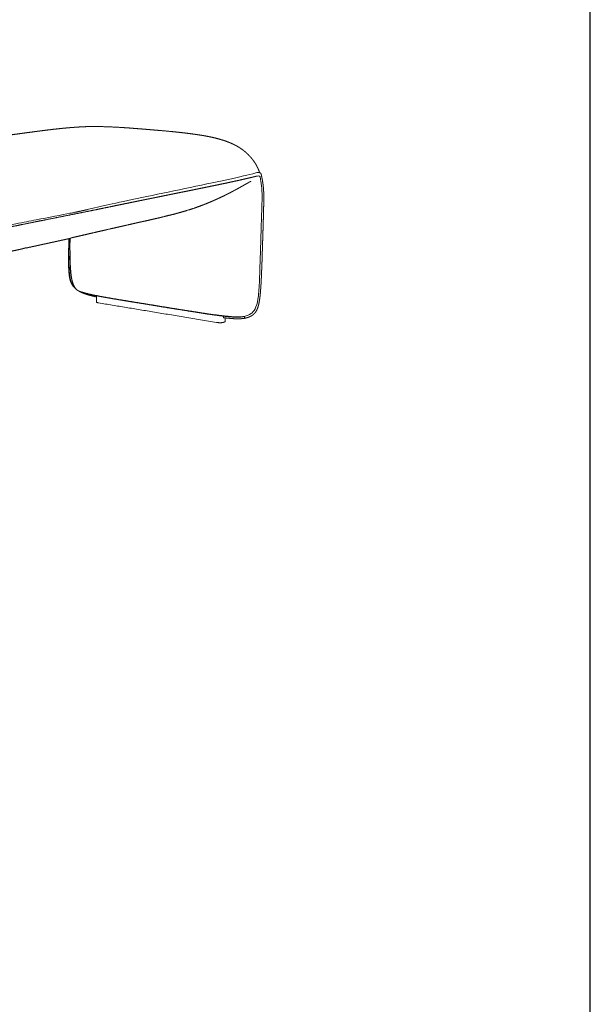
# Model space of a CAD drawing. Units: millimetres. Extents: x 5 to 4804, y -691 to 5254.
# Drawn here: x 3891 to 4804, y 2102 to 3678 of the extents above; entities that cross this region are included whole.
import ezdxf

# ---------------------------------------------------------------- set-up
doc = ezdxf.new("R2010")
doc.units = ezdxf.units.MM

# ---------------------------------------------------------------- blocks, each defined once
blk = doc.blocks.new('1111')
blk.add_line((8779.57, -5851.45), (8779.57, -3036.56))

msp = doc.modelspace()

# ---------------------------------------------------------------- linework, layer by layer
at = {"linetype": 'ByBlock'}
for p, q in [((3979, 3369.9), (3998.8, 3374.2)), ((3901, 3313.1), (3971.9, 3328.6))]:
    msp.add_line(p, q, dxfattribs=at)
at = {"lineweight": 0}
for points, weights, knots in [([(3871.2, 3493.1), (3874.6, 3493.6), (3879.5, 3494.2), (3884.4, 3494.9), (3894.5, 3496.3), (3905.2, 3497.7), (3915.5, 3499.1), (3924.2, 3500.2), (3933.5, 3501.4), (3942.7, 3502.5), (3945.1, 3502.8), (3947.6, 3503.1), (3950, 3503.3), (3955.7, 3504), (3961.8, 3504.6), (3968, 3505.1), (3972, 3505.5), (3976.3, 3505.8), (3985, 3506.4), (3989.5, 3506.7), (3994.3, 3506.9), (3996.7, 3507), (3999.2, 3507.1), (4001.9, 3507.1), (4005.8, 3507.2), (4009.8, 3507.2), (4013.9, 3507.2), (4017.2, 3507.2), (4020.5, 3507.1), (4023.7, 3507), (4030, 3506.9), (4036.3, 3506.6), (4048.5, 3506), (4054.7, 3505.6), (4060.7, 3505.2), (4072.7, 3504.4), (4085.2, 3503.3), (4096.7, 3502.4), (4104.1, 3501.8), (4111.5, 3501.1), (4119.1, 3500.5), (4123.8, 3500.1), (4128.6, 3499.6), (4133.4, 3499.2), (4139.6, 3498.6), (4145.8, 3497.9), (4158.3, 3496.5), (4164.5, 3495.7), (4170.8, 3494.8), (4176.9, 3494), (4183.2, 3493), (4189.5, 3491.8), (4192.1, 3491.3), (4194.8, 3490.8), (4197.4, 3490.2), (4201, 3489.5), (4204.6, 3488.6), (4208.2, 3487.6), (4213.9, 3486.1), (4219.6, 3484.3), (4225.1, 3482.1), (4225.4, 3482), (4225.7, 3481.8), (4226.1, 3481.7), (4228.9, 3480.6), (4231.7, 3479.3), (4234.4, 3478), (4237.1, 3476.6), (4239.7, 3475.2), (4242.2, 3473.6), (4242.7, 3473.3), (4243.2, 3473), (4243.7, 3472.6), (4245.5, 3471.4), (4247.3, 3470.2), (4249, 3468.9), (4251, 3467.3), (4252.9, 3465.7), (4254.7, 3464), (4255.6, 3463.2), (4256.4, 3462.4), (4257.2, 3461.6), (4258, 3460.8), (4258.7, 3460), (4259.5, 3459.2), (4260, 3458.6), (4260.5, 3458.1), (4261, 3457.5), (4261.8, 3456.5), (4262.6, 3455.5), (4263.4, 3454.5)], [3513.93231394, 3521.66310491, 3529.41528092, 3537.18823605, 3553.39945298, 3570.34554661, 3586.21975794, 3599.87097121, 3614.00438445, 3627.05124189, 3630.47972457, 3633.90453095, 3637.26480017, 3645.07755212, 3653.0606502, 3660.14167567, 3664.72954617, 3669.20968697, 3676.8838437, 3680.3059469, 3682.86197623, 3684.11371851, 3684.93846019, 3685.29615999, 3685.8137333, 3685.3254794, 3684.0062994, 3682.96195039, 3681.41602973, 3679.51779973, 3675.78806058, 3671.26402709, 3661.78632084, 3656.5700294, 3651.26393323, 3640.59652023, 3628.51126867, 3616.55259046, 3609.02743036, 3601.70388789, 3594.60450862, 3590.22422349, 3585.92261131, 3581.7105628, 3576.30571276, 3571.02626312, 3560.93328707, 3556.07464334, 3551.39990257, 3546.82804522, 3542.77311509, 3539.23269752, 3537.75192182, 3536.36307168, 3535.06875615, 3533.3266343, 3531.75298418, 3530.35961986, 3528.10568272, 3526.30033993, 3525.04030918, 3524.96753723, 3524.89616549, 3524.82617979, 3524.19518531, 3523.67449891, 3523.25100962, 3522.83668949, 3522.51334131, 3522.2717912, 3522.22125388, 3522.16240499, 3522.09505621, 3521.86249259, 3521.52970844, 3521.09112404, 3520.58346629, 3519.93889537, 3519.15662974, 3518.79343946, 3518.40189352, 3517.98261001, 3517.58201454, 3517.15688073, 3516.70813358, 3516.40370257, 3516.08879741, 3515.76380834, 3515.19271178, 3514.59179526, 3513.96372505], [1827.129756, 1827.129756, 1827.129756, 1827.129756, 1860.350294, 1860.350294, 1860.350294, 1931.366484, 1931.366484, 1931.366484, 1992.465391, 1992.465391, 1992.465391, 2008.318401, 2008.318401, 2008.318401, 2045.735821, 2045.735821, 2045.735821, 2069.811397, 2069.811397, 2092.76144, 2092.76144, 2092.76144, 2103.890899, 2103.890899, 2103.890899, 2119.974125, 2119.974125, 2119.974125, 2132.759239, 2132.759239, 2132.759239, 2158.029097, 2158.029097, 2183.548426, 2183.548426, 2183.548426, 2235.279687, 2235.279687, 2235.279687, 2267.24834, 2267.24834, 2267.24834, 2286.972095, 2286.972095, 2286.972095, 2312.307847, 2312.307847, 2336.984929, 2336.984929, 2336.984929, 2361.076099, 2361.076099, 2361.076099, 2371.160397, 2371.160397, 2371.160397, 2384.741279, 2384.741279, 2384.741279, 2406.76353, 2406.76353, 2406.76353, 2408.032058, 2408.032058, 2408.032058, 2419.478903, 2419.478903, 2419.478903, 2430.680137, 2430.680137, 2430.680137, 2433.021574, 2433.021574, 2433.021574, 2441.105259, 2441.105259, 2441.105259, 2450.459718, 2450.459718, 2450.459718, 2454.804631, 2454.804631, 2454.804631, 2458.95585, 2458.95585, 2458.95585, 2461.772219, 2461.772219, 2461.772219, 2466.720249, 2466.720249, 2466.720249, 2466.720249]), ([(4263.4, 3454.5), (4264.6, 3453), (4265.6, 3451.6), (4266.6, 3450), (4267.1, 3449.4), (4267.6, 3448.6), (4268, 3447.9), (4268.4, 3447.3), (4268.8, 3446.6), (4269.2, 3445.9), (4269.6, 3445.3), (4269.9, 3444.6), (4270.6, 3443.4), (4270.9, 3442.8), (4271.2, 3442.2), (4271.5, 3441.6), (4271.8, 3441), (4272.3, 3439.9), (4272.6, 3439.3), (4272.8, 3438.8), (4273.1, 3438.1), (4273.3, 3437.4), (4273.5, 3436.8), (4273.7, 3436.5), (4273.8, 3436.1), (4273.9, 3435.6), (4274, 3435.4), (4274.2, 3434.8), (4274.3, 3434.4), (4274.5, 3433.9), (4274.5, 3433.6), (4274.6, 3433.4)], [3513.96383596, 3513.06474426, 3512.11777966, 3511.13314402, 3510.67819292, 3510.21801676, 3509.75396126, 3509.31635843, 3508.87745566, 3508.44112096, 3508.03434563, 3507.62580984, 3506.87371249, 3506.51075548, 3506.18696766, 3505.88874719, 3505.60088847, 3505.1697259, 3505.00336837, 3504.9472767, 3504.87944374, 3504.98665054, 3505.29011005, 3505.48114333, 3505.73982742, 3506.21089417, 3506.39007688, 3507.07073513, 3507.64030476, 3508.54369359, 3508.90636069, 3509.2822964], [0, 0, 0, 0, 7.072822, 7.072822, 7.072822, 10.34294, 10.34294, 10.34294, 13.427078, 13.427078, 13.427078, 16.327587, 16.327587, 19.000913, 19.000913, 19.000913, 21.480633, 21.480633, 23.807148, 23.807148, 23.807148, 26.544709, 26.544709, 26.544709, 28.335829, 28.335829, 29.309938, 29.309938, 31.859936, 31.859936, 33.341603, 33.341603, 33.341603, 33.341603]), ([(4271.5, 3427.9), (4271.5, 3427.9), (4271.5, 3427.9), (4271.5, 3427.9), (4271.4, 3427.9), (4271.3, 3427.9), (4271.2, 3427.9), (4271, 3427.9), (4270.7, 3427.8), (4270.3, 3427.8), (4269.5, 3427.6), (4269.1, 3427.5), (4268.6, 3427.4), (4267.4, 3427.2), (4266.1, 3426.8), (4264.7, 3426.5), (4263.1, 3426.1), (4261.3, 3425.7), (4259.4, 3425.2), (4254.9, 3424.1), (4249.3, 3422.9), (4244.3, 3421.7), (4237.9, 3420.3), (4230.8, 3418.8), (4224.1, 3417.3), (4216.2, 3415.6), (4208.1, 3413.9), (4200.1, 3412.3), (4190.5, 3410.3), (4181, 3408.4), (4171.4, 3406.4), (4160.3, 3404.2), (4149, 3401.9), (4137.7, 3399.6), (4126.4, 3397.3), (4114.8, 3394.9), (4103, 3392.5), (4092.9, 3390.5), (4082.5, 3388.4), (4071.9, 3386.2), (4063.5, 3384.5), (4054.8, 3382.7), (4045.9, 3380.9), (4039.4, 3379.5), (4032.6, 3378.1), (4025.6, 3376.7), (4020.8, 3375.7), (4016.1, 3374.8), (4011.5, 3373.8), (4010, 3373.5), (4008.4, 3373.2), (4006.8, 3372.9), (4005.7, 3372.6), (4004.6, 3372.4), (4003.4, 3372.2), (4001.8, 3371.8), (4000.3, 3371.5), (3998.7, 3371.2), (3997.2, 3370.9), (3995.6, 3370.6), (3993.9, 3370.2), (3992.7, 3370), (3991.6, 3369.8), (3990.4, 3369.5), (3988.7, 3369.2), (3987.1, 3368.9), (3985.5, 3368.6), (3980.6, 3367.6), (3975.6, 3366.6), (3970.5, 3365.6), (3962.9, 3364), (3955.5, 3362.6), (3948.3, 3361.1), (3938.3, 3359.1), (3928.4, 3357.1), (3918.6, 3355.2), (3906, 3352.6), (3893.5, 3350.1), (3881.1, 3347.6), (3866.2, 3344.6), (3851.2, 3341.6), (3836.1, 3338.6), (3820.8, 3335.5), (3805.1, 3332.3), (3789.2, 3329.1), (3775.2, 3326.3), (3760.9, 3323.4), (3746.1, 3320.5), (3733.5, 3317.9), (3720.5, 3315.4), (3707.1, 3312.8), (3695.6, 3310.5), (3683.1, 3308.2), (3671, 3305.9), (3661.4, 3304.1), (3650.2, 3302.1), (3639.9, 3300.2), (3635.6, 3299.5), (3631.2, 3298.7), (3626.8, 3297.9), (3623.1, 3297.2), (3619.3, 3296.5), (3615.4, 3295.7), (3612, 3295.1), (3608.6, 3294.4), (3605.1, 3293.6), (3603.9, 3293.4), (3602.8, 3293.1), (3601.6, 3292.8), (3599.6, 3292.4), (3597.7, 3291.9), (3595.7, 3291.4), (3592.7, 3290.6), (3589.8, 3289.8), (3586.8, 3288.8), (3584, 3288), (3581.3, 3287), (3578.6, 3285.8), (3576.1, 3284.8), (3573.7, 3283.6), (3571.4, 3282.2), (3569.2, 3280.9), (3567.2, 3279.4), (3565.4, 3277.7), (3563.6, 3276), (3562.1, 3274.2), (3560.7, 3272.1), (3560.7, 3272.1), (3560.7, 3272.1), (3560.7, 3272.1), (3559.3, 3270.1), (3558.2, 3267.8), (3557.2, 3265.5), (3556.2, 3263), (3555.3, 3260.4), (3554.7, 3257.8), (3553.9, 3255), (3553.3, 3252), (3552.9, 3249.1), (3552.3, 3245.8), (3551.9, 3242.6), (3551.5, 3239.3), (3551.1, 3235.5), (3550.9, 3231.5), (3550.6, 3227.7), (3550.3, 3223.1), (3550.2, 3218.2), (3550, 3213.6), (3549.8, 3207.8), (3549.7, 3201.7), (3549.6, 3196), (3549.5, 3192.6), (3549.5, 3189.2), (3549.5, 3185.8), (3549.4, 3182), (3549.4, 3178.3), (3549.3, 3174.7), (3549.3, 3166.5), (3549.2, 3158.4), (3549.2, 3150.3), (3549.1, 3141.6), (3549.1, 3132.9), (3549, 3124.2), (3549, 3115.3), (3549, 3106.4), (3548.9, 3097.5), (3548.9, 3093.1), (3548.9, 3088.7), (3548.9, 3084.3), (3548.9, 3080), (3548.8, 3075.7), (3548.8, 3071.4), (3548.8, 3067.2), (3548.7, 3063), (3548.7, 3058.8), (3548.6, 3054.8), (3548.6, 3050.8), (3548.5, 3046.8), (3548.4, 3043), (3548.4, 3039.2), (3548.3, 3035.4), (3548.2, 3031.9), (3548.1, 3028.4), (3547.9, 3024.8), (3547.8, 3021.6), (3547.6, 3018.4), (3547.5, 3015.2), (3547.3, 3012.3), (3547.1, 3009.4), (3546.9, 3006.5), (3546.7, 3004), (3546.5, 3001.5), (3546.2, 2999), (3546, 2996.9), (3545.7, 2994.7), (3545.3, 2992.6), (3544.8, 2989.2), (3544.1, 2985.8), (3543, 2982.6), (3542.2, 2980), (3541.2, 2977.6), (3539.8, 2975.5), (3539.2, 2974.5), (3538.5, 2973.6), (3537, 2971.9), (3536.2, 2971.1), (3535.4, 2970.4), (3534.8, 2969.9), (3534.2, 2969.4), (3533.6, 2969), (3533.3, 2968.8), (3532.9, 2968.6), (3532.6, 2968.4), (3531.5, 2967.7), (3530.5, 2967.1), (3529.3, 2966.6), (3528.1, 2966.1), (3526.9, 2965.7), (3525.6, 2965.3), (3525, 2965.1), (3524.4, 2965), (3523.9, 2964.8), (3523.1, 2964.6), (3522.3, 2964.5), (3521.5, 2964.4)], [3466.36130706, 3466.29135301, 3466.22302038, 3465.53347382, 3464.89758057, 3463.14918395, 3461.98431771, 3460.88569109, 3459.14972855, 3457.39789986, 3453.92986436, 3452.13083382, 3450.38463466, 3446.45192312, 3442.49410093, 3438.75431173, 3434.27489422, 3429.76599784, 3425.4484293, 3414.76598886, 3403.12372179, 3392.90083882, 3380.09430223, 3366.60958452, 3354.04642898, 3339.28622626, 3324.7762175, 3310.46372522, 3293.58050867, 3276.97156707, 3260.59578916, 3241.59017107, 3222.71878487, 3203.97673107, 3185.31158286, 3166.50134571, 3147.53929665, 3131.52284426, 3115.21774755, 3098.61935025, 3085.6385938, 3072.36511058, 3058.79184722, 3048.90711532, 3038.7219331, 3028.2324299, 3021.11547369, 3014.13117262, 3007.28005055, 3005.06013841, 3002.77148545, 3000.41490639, 2998.80061104, 2997.13767116, 2995.42783493, 2993.08507223, 2990.80805318, 2988.60522332, 2986.40231867, 2984.15562044, 2981.85009631, 2980.16738397, 2978.53359532, 2976.94715301, 2974.63127401, 2972.38165227, 2970.19787956, 2963.45842538, 2956.57364567, 2949.54820888, 2939.19363046, 2929.11855155, 2919.32797192, 2905.88393665, 2892.71249492, 2879.82017106, 2863.33480574, 2847.12070104, 2831.18230453, 2812.3126512, 2793.57836214, 2774.98580978, 2756.31666497, 2737.51465711, 2718.58486289, 2702.27444917, 2685.7300526, 2668.99780961, 2654.81323902, 2640.49336886, 2626.09823715, 2613.85244006, 2600.81459356, 2588.77798778, 2579.18332462, 2568.420671, 2559.21710451, 2555.48127601, 2551.72542429, 2548.15148844, 2545.15454727, 2542.18105587, 2539.37806107, 2536.99385667, 2534.67994697, 2532.52017359, 2531.80024191, 2531.09564351, 2530.40837236, 2529.29185259, 2528.22409998, 2527.20748386, 2525.72512531, 2524.34916815, 2523.06863684, 2521.9090066, 2520.81517508, 2519.78396007, 2518.85010314, 2517.94920617, 2517.07442215, 2516.2712053, 2515.47948697, 2514.67977588, 2513.91876377, 2513.17520375, 2512.47772438, 2512.47407501, 2512.47042707, 2512.4667806, 2511.76116994, 2511.12087478, 2510.56390221, 2509.97689742, 2509.49105167, 2509.10901452, 2508.69506742, 2508.40090917, 2508.21944776, 2508.01662594, 2507.95209308, 2507.97469919, 2508.0011431, 2508.14809637, 2508.34784161, 2508.59141413, 2508.93258206, 2509.29028883, 2509.73294227, 2510.25614133, 2510.75958323, 2511.06368864, 2511.37042502, 2511.67780312, 2512.01770244, 2512.35949283, 2512.70178977, 2513.46366956, 2514.2326691, 2515.00195953, 2515.84070199, 2516.68498497, 2517.53100372, 2518.40260825, 2519.27996895, 2520.16073586, 2520.59695201, 2521.03456337, 2521.47650113, 2521.90863232, 2522.34528398, 2522.78972696, 2523.2191711, 2523.65632262, 2524.1050492, 2524.53299244, 2524.97197451, 2525.42679133, 2525.85415283, 2526.29612069, 2526.75887158, 2527.18621776, 2527.63207924, 2528.10466063, 2528.5335139, 2528.98909899, 2529.4667281, 2529.89519223, 2530.35702915, 2530.84630998, 2531.27698848, 2531.74337333, 2532.24646796, 2532.68536544, 2533.16303056, 2533.68203657, 2534.52770906, 2535.528913, 2536.7198023, 2537.68647816, 2538.78775364, 2540.05694502, 2540.63493116, 2541.23687307, 2542.49791573, 2543.14371446, 2543.81761221, 2544.27571777, 2544.73732919, 2545.20370207, 2545.44480697, 2545.68666279, 2545.92959594, 2546.6869961, 2547.44717068, 2548.22474975, 2549.0603986, 2549.90770769, 2550.78316565, 2551.17996957, 2551.58152983, 2551.98884723, 2552.55017475, 2553.12125192, 2553.70312639], [1693.877281, 1693.877281, 1693.877281, 1693.877281, 1694.096436, 1694.096436, 1696.15578, 1696.15578, 1700.046159, 1700.046159, 1700.046159, 1706.042827, 1706.042827, 1712.535791, 1712.535791, 1712.535791, 1727.208562, 1727.208562, 1727.208562, 1744.712142, 1744.712142, 1744.712142, 1789.226225, 1789.226225, 1789.226225, 1843.758816, 1843.758816, 1843.758816, 1905.643315, 1905.643315, 1905.643315, 1976.779134, 1976.779134, 1976.779134, 2057.605312, 2057.605312, 2057.605312, 2138.154093, 2138.154093, 2138.154093, 2207.920175, 2207.920175, 2207.920175, 2264.653706, 2264.653706, 2264.653706, 2308.117746, 2308.117746, 2308.117746, 2337.871506, 2337.871506, 2337.871506, 2347.611513, 2347.611513, 2347.611513, 2354.688589, 2354.688589, 2354.688589, 2364.404493, 2364.404493, 2364.404493, 2374.120703, 2374.120703, 2374.120703, 2381.198026, 2381.198026, 2381.198026, 2390.93823, 2390.93823, 2390.93823, 2420.692074, 2420.692074, 2420.692074, 2464.156054, 2464.156054, 2464.156054, 2520.889673, 2520.889673, 2520.889673, 2590.655996, 2590.655996, 2590.655996, 2671.205095, 2671.205095, 2671.205095, 2752.031538, 2752.031538, 2752.031538, 2823.167379, 2823.167379, 2823.167379, 2885.051331, 2885.051331, 2885.051331, 2939.581816, 2939.581816, 2939.581816, 2984.090607, 2984.090607, 2984.090607, 3001.588143, 3001.588143, 3001.588143, 3016.246753, 3016.246753, 3016.246753, 3028.683613, 3028.683613, 3028.683613, 3032.818556, 3032.818556, 3032.818556, 3039.531252, 3039.531252, 3039.531252, 3049.337954, 3049.337954, 3049.337954, 3058.243311, 3058.243311, 3058.243311, 3066.319712, 3066.319712, 3066.319712, 3073.726337, 3073.726337, 3073.726337, 3080.738288, 3080.738288, 3080.738288, 3080.775103, 3080.775103, 3080.775103, 3087.880819, 3087.880819, 3087.880819, 3095.387399, 3095.387399, 3095.387399, 3103.532819, 3103.532819, 3103.532819, 3112.595072, 3112.595072, 3112.595072, 3123.287916, 3123.287916, 3123.287916, 3136.405941, 3136.405941, 3136.405941, 3152.71012, 3152.71012, 3152.71012, 3162.25086, 3162.25086, 3162.25086, 3172.634019, 3172.634019, 3172.634019, 3195.371708, 3195.371708, 3195.371708, 3219.821768, 3219.821768, 3219.821768, 3244.891762, 3244.891762, 3244.891762, 3257.321189, 3257.321189, 3257.321189, 3269.518067, 3269.518067, 3269.518067, 3281.367573, 3281.367573, 3281.367573, 3292.753428, 3292.753428, 3292.753428, 3303.557966, 3303.557966, 3303.557966, 3313.662411, 3313.662411, 3313.662411, 3322.947543, 3322.947543, 3322.947543, 3331.295028, 3331.295028, 3331.295028, 3338.627305, 3338.627305, 3338.627305, 3345.023327, 3345.023327, 3345.023327, 3355.530329, 3355.530329, 3355.530329, 3363.964511, 3363.964511, 3363.964511, 3367.805915, 3367.805915, 3371.629377, 3371.629377, 3371.629377, 3374.233511, 3374.233511, 3374.233511, 3375.580445, 3375.580445, 3375.580445, 3379.773533, 3379.773533, 3379.773533, 3384.283113, 3384.283113, 3384.283113, 3386.328452, 3386.328452, 3386.328452, 3389.146772, 3389.146772, 3389.146772, 3389.146772]), ([(4270.4, 3433.4), (4270.4, 3433.4), (4270.4, 3433.4), (4270.4, 3433.4), (4270.4, 3433.4), (4270.5, 3433.4), (4270.5, 3433.4), (4270.6, 3433.4), (4270.6, 3433.4), (4270.7, 3433.4), (4270.8, 3433.4), (4271, 3433.4), (4271.1, 3433.5), (4271.3, 3433.5), (4271.5, 3433.5), (4271.6, 3433.5), (4272, 3433.5), (4272.5, 3433.6), (4273.2, 3433.6), (4273.6, 3433.6), (4274, 3433.5), (4274.1, 3433.5), (4274.2, 3433.5), (4274.3, 3433.5), (4275, 3433.3), (4275.6, 3433.1), (4276, 3432.8), (4276.2, 3432.7), (4276.4, 3432.5), (4276.5, 3432.4), (4276.7, 3432.1), (4276.9, 3431.7), (4277.1, 3431.4), (4277.3, 3430.9), (4277.5, 3430.2), (4277.6, 3429.4), (4277.8, 3428.7), (4277.9, 3427.9), (4278.1, 3426.8), (4278.3, 3425.8), (4278.5, 3424.6), (4278.8, 3423.2), (4279.1, 3421.8), (4279.4, 3420.2), (4279.6, 3418.6), (4279.9, 3416.8), (4280.2, 3415), (4280.4, 3413.1), (4280.7, 3411), (4280.9, 3408.9), (4281, 3406.8), (4281.2, 3404.4), (4281.3, 3402.1), (4281.4, 3399.7), (4281.4, 3396.9), (4281.5, 3394.1), (4281.4, 3391.3), (4281.4, 3388), (4281.4, 3384.5), (4281.3, 3381.1), (4281.2, 3377), (4281.1, 3372.6), (4281, 3368.5), (4280.9, 3366), (4280.9, 3363.6), (4280.8, 3361.1), (4280.7, 3358.5), (4280.6, 3355.8), (4280.6, 3353.1), (4280.4, 3347.3), (4280.2, 3341.5), (4280, 3335.7), (4279.8, 3329.4), (4279.6, 3323.2), (4279.4, 3317), (4279.2, 3310.6), (4279, 3304.2), (4278.8, 3297.8), (4278.7, 3294.6), (4278.6, 3291.5), (4278.5, 3288.3), (4278.4, 3285.2), (4278.3, 3282.1), (4278.1, 3279), (4278, 3276), (4277.9, 3273), (4277.8, 3270), (4277.6, 3267.1), (4277.5, 3264.2), (4277.4, 3261.3), (4277.2, 3258.6), (4277.1, 3255.9), (4276.9, 3253.1), (4276.7, 3250.6), (4276.6, 3248), (4276.3, 3245.5), (4276.2, 3243.1), (4276, 3240.8), (4275.7, 3238.4), (4275.5, 3236.4), (4275.3, 3234.2), (4275, 3232.2), (4274.7, 3230.3), (4274.5, 3228.5), (4274.1, 3226.7), (4273.9, 3225.1), (4273.5, 3223.5), (4273.2, 3222), (4272.6, 3219.5), (4271.8, 3216.9), (4270.7, 3214.5), (4270.3, 3213.5), (4269.8, 3212.5), (4268.7, 3210.7), (4268.2, 3209.9), (4267.5, 3209.1), (4266.3, 3207.6), (4265, 3206.3), (4263.4, 3205.2), (4262.6, 3204.6), (4261.8, 3204.1), (4261, 3203.7), (4260.6, 3203.5), (4260.2, 3203.3), (4259.8, 3203.1), (4259.3, 3202.8), (4258.8, 3202.6), (4258.2, 3202.4), (4257.3, 3202), (4256.2, 3201.6), (4255.2, 3201.3), (4254.1, 3201), (4253, 3200.7), (4251.9, 3200.5)], [3461.31454192, 3461.18395705, 3461.05004245, 3460.92554316, 3460.90086769, 3460.8774482, 3460.7502758, 3460.75394793, 3460.77144112, 3460.80943368, 3460.96290778, 3461.23404934, 3461.48718661, 3461.99982934, 3462.33128037, 3462.64083705, 3463.65483678, 3464.83101081, 3467.12438318, 3468.38526487, 3469.64847285, 3470.06480042, 3470.48267734, 3470.9022349, 3473.42473006, 3475.90414788, 3478.54782088, 3479.60262379, 3480.66097504, 3481.73237458, 3483.52310046, 3485.31717195, 3487.12326936, 3489.72085921, 3492.50725908, 3495.05606999, 3497.46635955, 3499.82783588, 3502.01091666, 3504.07726821, 3505.93229956, 3507.59543184, 3509.24683214, 3510.66834316, 3511.91443013, 3513.20960216, 3514.30348785, 3515.25760786, 3516.27434926, 3517.14104598, 3517.91407453, 3518.7620552, 3519.49998617, 3520.16580428, 3520.93137014, 3521.60384428, 3522.20642691, 3522.93096748, 3523.59215126, 3524.18803903, 3524.91836436, 3525.62259878, 3526.2632993, 3526.64715389, 3527.01805431, 3527.37974481, 3527.77872644, 3528.16759999, 3528.54902283, 3529.39590871, 3530.21188794, 3531.01069294, 3531.87990673, 3532.7331197, 3533.57915903, 3534.45002034, 3535.31672237, 3536.18664133, 3536.61742593, 3537.04938059, 3537.48511372, 3537.9112129, 3538.34130413, 3538.77827634, 3539.20057352, 3539.62972426, 3540.06911331, 3540.48826632, 3540.91723987, 3541.36018495, 3541.77655986, 3542.2058965, 3542.65346744, 3543.0670342, 3543.49694949, 3543.9500882, 3544.3616261, 3544.79678984, 3545.24983694, 3545.65665381, 3546.09267141, 3546.55014975, 3546.95336311, 3547.38701816, 3547.85094359, 3548.25633381, 3548.69499857, 3549.1681161, 3549.940699, 3550.8485978, 3551.91620121, 3552.36798876, 3552.85306619, 3553.86120098, 3554.37431604, 3554.92838705, 3555.99122961, 3557.14080089, 3558.49638696, 3559.17817152, 3559.88492549, 3560.62382924, 3560.95035543, 3561.28211757, 3561.61952109, 3562.07879864, 3562.54742008, 3563.02583732, 3563.90719089, 3564.81813067, 3565.75534989, 3566.76259173, 3567.79909706, 3568.85328194], [694.519344, 694.519344, 694.519344, 694.519344, 694.81891, 694.81891, 694.887743, 694.887743, 694.887743, 695.154812, 695.154812, 695.154812, 695.574985, 695.574985, 696.533961, 696.533961, 697.867698, 697.867698, 697.867698, 702.019342, 702.019342, 706.77607, 706.77607, 706.77607, 708.314791, 708.314791, 708.314791, 717.443154, 717.443154, 717.443154, 721.124243, 721.124243, 721.124243, 727.280683, 727.280683, 727.280683, 736.356463, 736.356463, 736.356463, 744.774224, 744.774224, 744.774224, 752.711695, 752.711695, 752.711695, 760.596551, 760.596551, 760.596551, 768.807344, 768.807344, 768.807344, 777.566384, 777.566384, 777.566384, 787.11822, 787.11822, 787.11822, 798.180696, 798.180696, 798.180696, 811.563932, 811.563932, 811.563932, 828.044325, 828.044325, 828.044325, 837.644506, 837.644506, 837.644506, 848.07089, 848.07089, 848.07089, 870.855767, 870.855767, 870.855767, 895.316236, 895.316236, 895.316236, 920.37843, 920.37843, 920.37843, 932.802666, 932.802666, 932.802666, 944.995292, 944.995292, 944.995292, 956.842358, 956.842358, 956.842358, 968.228494, 968.228494, 968.228494, 979.036975, 979.036975, 979.036975, 989.150024, 989.150024, 989.150024, 998.449482, 998.449482, 998.449482, 1006.818146, 1006.818146, 1006.818146, 1014.179275, 1014.179275, 1014.179275, 1020.611273, 1020.611273, 1020.611273, 1031.20849, 1031.20849, 1031.20849, 1035.645607, 1035.645607, 1039.731511, 1039.731511, 1039.731511, 1047.480468, 1047.480468, 1047.480468, 1051.417433, 1051.417433, 1051.417433, 1053.15886, 1053.15886, 1053.15886, 1055.528799, 1055.528799, 1055.528799, 1059.894254, 1059.894254, 1059.894254, 1064.589819, 1064.589819, 1064.589819, 1064.589819]), ([(4243.6, 3409.9), (4241.8, 3408.9), (4239.9, 3407.9), (4238.1, 3406.8), (4237.1, 3406.3), (4236.2, 3405.9), (4235.4, 3405.4), (4232.2, 3403.7), (4229.1, 3402.1), (4225.9, 3400.4), (4225.9, 3400.4), (4225.9, 3400.4), (4225.8, 3400.4), (4221.9, 3398.4), (4218.1, 3396.5), (4214.4, 3394.7), (4214.1, 3394.6), (4213.7, 3394.4), (4213.3, 3394.2), (4213.2, 3394.2), (4212.8, 3394), (4212.4, 3393.8), (4212, 3393.6), (4208, 3391.7), (4204.1, 3389.9), (4200.3, 3388.3), (4199.3, 3387.8), (4198.2, 3387.4), (4197, 3386.9), (4191.6, 3384.6), (4186.2, 3382.4), (4175.1, 3378.3), (4169.4, 3376.3), (4163.5, 3374.4), (4163.2, 3374.3), (4162.8, 3374.2), (4162.5, 3374.1), (4156.8, 3372.3), (4151.2, 3370.6), (4139.9, 3367.5), (4134.2, 3366), (4128.7, 3364.7), (4122.9, 3363.2), (4117.5, 3361.9), (4106.6, 3359.4), (4101.2, 3358.2), (4096, 3357), (4090.3, 3355.7), (4084.7, 3354.5), (4073.2, 3351.9), (4067.3, 3350.5), (4061.4, 3349.2), (4055.4, 3347.8), (4049.5, 3346.5), (4037.7, 3343.8), (4031.9, 3342.5), (4026, 3341.1), (4015.8, 3338.8), (4005.4, 3336.4), (3994.7, 3333.9), (3990.1, 3332.9), (3985.6, 3331.8), (3978, 3330.1), (3974.9, 3329.3), (3971.9, 3328.6)], [3472.76073963, 3472.21441151, 3471.68009021, 3471.12135147, 3470.84543995, 3470.57387967, 3470.30496958, 3469.31530186, 3468.2682375, 3467.04334112, 3467.02951449, 3467.01565815, 3467.00177223, 3465.47949152, 3463.58266713, 3461.45974079, 3461.2433611, 3461.03654661, 3460.80211338, 3460.76393205, 3460.5174787, 3460.27416668, 3459.99337959, 3457.53324913, 3454.77942852, 3451.80473549, 3451.00994883, 3450.13936621, 3449.19013052, 3444.84945624, 3440.27767561, 3430.70546181, 3425.6351501, 3420.65620332, 3420.35170328, 3420.04627394, 3419.73990346, 3414.84421941, 3409.74763547, 3398.35576573, 3392.12518263, 3385.47903756, 3378.51761791, 3371.25074015, 3355.53566205, 3347.11076618, 3338.48553423, 3329.1844926, 3319.91612757, 3301.04706433, 3291.41057345, 3281.77953228, 3272.17370491, 3262.53880467, 3243.66923103, 3234.40148717, 3225.05899053, 3208.93699982, 3192.51614959, 3175.76743555, 3168.7620115, 3161.67696542, 3149.89126764, 3145.23170373, 3140.52292411], [0, 0, 0, 0, 8.623507, 8.623507, 8.623507, 12.809413, 12.809413, 12.809413, 27.623133, 27.623133, 27.623133, 27.791724, 27.791724, 27.791724, 46.367317, 46.367317, 46.367317, 48.208137, 48.208137, 48.565407, 48.565407, 50.50961, 50.50961, 50.50961, 70.84468, 70.84468, 70.84468, 76.735887, 76.735887, 76.735887, 105.835938, 105.835938, 137.02841, 137.02841, 137.02841, 138.931911, 138.931911, 138.931911, 169.259623, 169.259623, 202.496469, 202.496469, 202.496469, 237.391403, 237.391403, 274.541275, 274.541275, 274.541275, 314.287161, 314.287161, 355.806692, 355.806692, 355.806692, 397.252333, 397.252333, 436.707776, 436.707776, 436.707776, 506.687623, 506.687623, 506.687623, 537.082332, 537.082332, 556.640588, 556.640588, 556.640588, 556.640588]), ([(4260.8, 3419.7), (4260.8, 3419.7), (4260.8, 3419.7), (4260.5, 3419.5), (4260.2, 3419.3), (4259.7, 3419), (4258.9, 3418.6), (4257.8, 3418), (4256.7, 3417.3), (4256.2, 3417), (4255.7, 3416.7), (4255.1, 3416.4), (4254.7, 3416.2), (4254.2, 3415.9), (4253.8, 3415.7), (4252.8, 3415.1), (4251.7, 3414.5), (4250.6, 3413.8), (4249.7, 3413.3), (4248.8, 3412.8), (4247.8, 3412.3), (4246.5, 3411.5), (4245, 3410.7), (4243.6, 3409.9)], [3487.00625687, 3486.48465574, 3485.9740149, 3484.24254766, 3483.15815373, 3482.23527307, 3480.80029187, 3479.64688926, 3478.68529852, 3478.24326697, 3477.84160653, 3477.47371981, 3477.19058595, 3476.92600264, 3476.67764052, 3476.11124096, 3475.61670587, 3475.1761391, 3474.79558131, 3474.44453689, 3474.11794172, 3473.63982282, 3473.18605442, 3472.7606408], [20.857938, 20.857938, 20.857938, 20.857938, 22.534554, 22.534554, 26.705398, 26.705398, 26.705398, 33.200399, 33.200399, 33.200399, 36.187108, 36.187108, 36.187108, 38.484255, 38.484255, 38.484255, 43.746508, 43.746508, 43.746508, 48.286703, 48.286703, 48.286703, 54.991068, 54.991068, 54.991068, 54.991068]), ([(3985.9, 3243.5), (3985, 3244), (3984.1, 3244.6), (3983.2, 3245.1), (3982.4, 3245.7), (3981.6, 3246.3), (3980.8, 3246.9), (3980.1, 3247.5), (3979.4, 3248.1), (3978.8, 3248.8), (3978.1, 3249.4), (3977.5, 3250.1), (3976.9, 3250.8), (3975.8, 3252.2), (3974.8, 3253.6), (3973.9, 3255.3), (3972.9, 3257), (3972.2, 3258.9), (3971.6, 3260.9), (3970.9, 3263.3), (3970.5, 3265.8), (3970.1, 3268.2), (3969.9, 3269.7), (3969.7, 3271.3), (3969.6, 3272.8), (3969.4, 3274.5), (3969.3, 3276.2), (3969.2, 3278), (3969.1, 3279.9), (3969, 3281.9), (3969, 3283.8), (3968.9, 3286), (3968.9, 3288.2), (3968.9, 3290.4), (3968.8, 3292.7), (3968.8, 3295.1), (3968.9, 3297.5), (3968.9, 3300), (3968.9, 3302.5), (3968.9, 3305), (3969, 3307.7), (3969, 3310.4), (3969.1, 3313), (3969.2, 3315.8), (3969.2, 3318.6), (3969.3, 3321.3), (3969.4, 3323.6), (3969.5, 3325.8), (3969.5, 3328.1), (3969.5, 3328.1), (3969.5, 3328.1), (3969.5, 3328.1), (3969.5, 3328.1), (3969.5, 3328.1), (3969.5, 3328.1)], [3846.1332442, 3847.07371273, 3847.99864787, 3848.89888095, 3849.73516636, 3850.55003819, 3851.33743098, 3852.07957244, 3852.79418415, 3853.47818488, 3854.13419795, 3854.75704688, 3855.34637373, 3856.52144797, 3857.50652084, 3858.31858113, 3859.21213159, 3859.83540031, 3860.27659659, 3860.81862178, 3861.08627684, 3861.20526353, 3861.27812435, 3861.29729434, 3861.28027572, 3861.26079033, 3861.19325661, 3861.09581117, 3860.98522614, 3860.83169568, 3860.65716634, 3860.46269365, 3860.23403126, 3859.98929911, 3859.71967068, 3859.42782512, 3859.12251039, 3858.79195211, 3858.44465033, 3858.08704908, 3857.70651288, 3857.31353915, 3856.91304296, 3856.49312475, 3856.06429471, 3855.63045545, 3855.27598767, 3854.91783578, 3854.5576018, 3854.5576018, 3854.5576018, 3854.5576018, 3854.5576018, 3854.5576018, 3854.5576018], [0.000001, 0.000001, 0.000001, 0.000001, 4.626217, 4.626217, 4.626217, 8.921479, 8.921479, 8.921479, 12.967717, 12.967717, 12.967717, 16.846812, 16.846812, 16.846812, 24.512284, 24.512284, 24.512284, 33.003488, 33.003488, 33.003488, 43.568512, 43.568512, 43.568512, 49.986266, 49.986266, 49.986266, 57.334757, 57.334757, 57.334757, 65.693379, 65.693379, 65.693379, 74.985858, 74.985858, 74.985858, 85.095016, 85.095016, 85.095016, 95.902474, 95.902474, 95.902474, 107.290038, 107.290038, 107.290038, 119.140445, 119.140445, 119.140445, 128.770304, 128.770304, 128.770304, 128.770578, 128.770578, 128.770578, 128.825684, 128.825684, 128.825684, 128.825684]), ([(3984.5, 3244.4), (3984.3, 3244.4), (3984.2, 3244.5), (3984, 3244.6), (3983.9, 3244.7), (3983.7, 3244.8), (3983.7, 3244.8), (3983.3, 3245), (3983, 3245.2), (3982.7, 3245.4), (3982.7, 3245.4), (3982.7, 3245.4), (3982.7, 3245.4), (3982.1, 3245.8), (3981.5, 3246.2), (3980.9, 3246.7), (3980.9, 3246.7), (3980.9, 3246.7), (3980.9, 3246.8), (3980.3, 3247.2), (3979.7, 3247.8), (3979.2, 3248.3), (3979.1, 3248.3), (3979.1, 3248.4), (3979.1, 3248.4), (3978.5, 3249), (3978, 3249.5), (3977.6, 3250.1), (3976.8, 3251), (3976.1, 3252), (3975.5, 3253), (3975.2, 3253.5), (3975, 3253.9), (3974.7, 3254.4), (3974.3, 3255.2), (3973.9, 3256.1), (3973.1, 3257.9), (3972.8, 3258.9), (3972.5, 3259.9), (3972.3, 3260.6), (3972.1, 3261.3), (3971.9, 3262.1), (3971.5, 3263.7), (3971.2, 3265.4), (3970.9, 3267), (3970.7, 3268.5), (3970.5, 3269.9), (3970.3, 3271.4), (3970.2, 3273.1), (3970, 3274.8), (3969.9, 3276.5), (3969.8, 3278.4), (3969.7, 3280.3), (3969.6, 3282.2), (3969.5, 3284.4), (3969.5, 3286.5), (3969.4, 3288.6), (3969.4, 3291), (3969.4, 3293.3), (3969.4, 3295.6), (3969.3, 3296), (3969.3, 3296.4), (3969.3, 3297), (3969.3, 3297.3), (3969.3, 3297.6), (3969.3, 3299.4), (3969.3, 3301.2), (3969.4, 3303.1), (3969.4, 3305.7), (3969.4, 3308.3), (3969.4, 3311), (3969.5, 3313.7), (3969.5, 3316.4), (3969.6, 3319.2), (3969.6, 3322), (3969.7, 3324.8), (3969.8, 3327.6), (3969.8, 3327.8), (3969.8, 3328), (3969.8, 3328.1), (3969.8, 3328.1), (3969.8, 3328.1), (3969.8, 3328.1), (3969.8, 3328.1), (3969.8, 3328.2), (3969.8, 3328.2)], [3833.30032027, 3833.45157931, 3833.61815798, 3833.88336645, 3833.99298293, 3834.16554663, 3834.22131169, 3834.61765443, 3834.9746527, 3835.3147195, 3835.3151034, 3835.31548729, 3835.31587118, 3836.05730772, 3836.74482315, 3837.43410611, 3837.45682051, 3837.47950548, 3837.50216056, 3838.18140505, 3838.83618509, 3839.45689002, 3839.49835333, 3839.53967467, 3839.58085036, 3840.1781657, 3840.74309791, 3841.27626979, 3842.11365796, 3842.93550151, 3843.6887978, 3844.01494831, 3844.32544685, 3844.61859862, 3845.1470664, 3845.6074914, 3846.42512637, 3846.76433509, 3847.03582828, 3847.23897234, 3847.40305986, 3847.53480409, 3847.82249027, 3847.96152689, 3848.0052135, 3848.04413897, 3848.00806243, 3847.92281664, 3847.8246202, 3847.65830641, 3847.45127945, 3847.21527431, 3846.90944155, 3846.57519103, 3846.20046269, 3845.7719167, 3845.32172272, 3844.82909104, 3844.29441124, 3843.74436648, 3843.64812451, 3843.5512955, 3843.40271909, 3843.34292451, 3843.27437298, 3842.84067133, 3842.38234313, 3841.90263617, 3841.23341081, 3840.55248161, 3839.87218303, 3839.15821643, 3838.44365354, 3837.74013098, 3837.01204613, 3836.29503672, 3835.60017131, 3835.56057822, 3835.5210544, 3835.48160169, 3835.48160169, 3835.48160169, 3835.48160169, 3835.48160169, 3835.48160169, 3835.48160169], [0, 0, 0, 0, 0.584182, 0.584182, 1.000717, 1.000717, 1.245167, 1.245167, 3.026603, 3.026603, 3.026603, 3.028374, 3.028374, 3.028374, 6.418385, 6.418385, 6.418385, 6.531088, 6.531088, 6.531088, 9.915198, 9.915198, 9.915198, 10.140901, 10.140901, 10.140901, 13.413093, 13.413093, 13.413093, 18.54385, 18.54385, 18.54385, 20.771014, 20.771014, 20.771014, 24.780618, 24.780618, 29.051009, 29.051009, 29.051009, 32.256111, 32.256111, 32.256111, 39.284757, 39.284757, 39.284757, 45.537634, 45.537634, 45.537634, 52.739856, 52.739856, 52.739856, 60.981121, 60.981121, 60.981121, 70.18908, 70.18908, 70.18908, 80.24557, 80.24557, 80.24557, 82.093774, 82.093774, 83.066142, 83.066142, 83.066142, 91.027822, 91.027822, 91.027822, 102.410622, 102.410622, 102.410622, 114.267971, 114.267971, 114.267971, 126.475275, 126.475275, 126.475275, 127.168414, 127.168414, 127.168414, 127.168648, 127.168648, 127.168648, 127.217943, 127.217943, 127.217943, 127.217943]), ([(3984.6, 3244.3), (3984.3, 3244.4), (3983.6, 3244.9), (3982.3, 3245.8), (3981, 3247), (3979.4, 3248.9), (3977.5, 3251.8), (3975.5, 3256.6), (3974.1, 3262.3), (3973.1, 3268.1), (3972.6, 3273.2), (3972.1, 3279), (3971.7, 3285.4), (3971.4, 3292.5), (3971.3, 3300.1), (3971.2, 3308), (3971.2, 3316.4), (3971.2, 3323.3), (3971.3, 3327.3), (3971.3, 3328.5), (3971.3, 3328.5), (3971.3, 3328.5), (3971.3, 3328.5)], [3832.54928537, 3832.64861299, 3832.95841088, 3833.28259377, 3833.33982877, 3833.11059704, 3832.34557412, 3830.73975818, 3828.89427232, 3827.15391632, 3825.72700901, 3824.1889069, 3822.56412425, 3820.87699973, 3819.15168383, 3817.41210985, 3815.68198745, 3814.32409592, 3813.55030661, 3813.33086554, 3813.33086554, 3813.33086554, 3813.33086554], [0, 0, 0, 0, 0.25, 0.5, 0.75, 1, 1.5, 2, 2.5, 2.75, 3, 3.25, 3.5, 3.75, 4, 4.25, 4.5, 4.75, 4.850068, 4.850068, 4.850068, 4.850342, 4.850342, 4.850342, 4.850342]), ([(3901, 3313.1), (3896.7, 3312), (3894.1, 3311.3), (3891.6, 3310.7), (3888.2, 3309.9), (3885, 3309.2), (3879.2, 3308), (3876.5, 3307.4), (3874, 3306.9), (3870.7, 3306.2), (3867.6, 3305.6), (3864.7, 3305), (3861.9, 3304.4), (3859, 3303.8), (3856.2, 3303.2), (3849.3, 3301.8), (3842.4, 3300.4), (3835.6, 3299), (3829.7, 3297.7), (3823.8, 3296.5), (3811.4, 3293.9), (3804.8, 3292.5), (3798.2, 3291.1), (3791, 3289.6), (3783.7, 3288), (3768.7, 3284.8), (3761, 3283.2), (3753.1, 3281.5), (3745.3, 3279.8), (3737.3, 3278.1), (3721.5, 3274.7), (3713.7, 3273.1), (3705.7, 3271.4), (3700.7, 3270.3), (3695.6, 3269.2), (3684.2, 3266.8), (3677.7, 3265.4), (3671.1, 3264.1), (3667.3, 3263.3), (3663.4, 3262.5), (3659.5, 3261.8), (3651.8, 3260.2), (3643.8, 3258.7), (3627.2, 3255.9), (3618.8, 3254.5), (3610, 3253.3), (3605, 3252.6), (3599.9, 3251.9), (3589.4, 3250.6), (3583.8, 3250), (3578.1, 3249.4), (3570.6, 3248.7), (3562.7, 3248.1), (3554.6, 3247.7), (3553.9, 3247.7), (3553.2, 3247.7), (3552.5, 3247.6)], [3029.60081918, 3028.23200542, 3027.26198742, 3026.02253515, 3024.32512721, 3022.15879357, 3017.29032436, 3014.59987194, 3011.76870888, 3008.03249504, 3003.92369153, 2999.76716943, 2995.74370199, 2991.7108055, 2987.66544679, 2978.07836574, 2968.60845807, 2959.23449527, 2951.27617878, 2943.40453875, 2926.91032646, 2918.28986505, 2909.74857602, 2900.37747975, 2891.0830512, 2872.15998013, 2862.49821651, 2852.86476738, 2843.20604416, 2833.5410665, 2814.6111893, 2805.31075812, 2795.97211575, 2790.13487469, 2784.34944528, 2771.91939602, 2765.28594434, 2758.85944178, 2755.20557987, 2751.61725345, 2748.1015061, 2741.22515299, 2734.69059948, 2722.37336161, 2716.72199905, 2711.33092944, 2708.29127048, 2705.28649128, 2699.45169496, 2696.54026009, 2693.90714995, 2690.42155051, 2687.19843101, 2684.93732725, 2684.7435156, 2684.55616321, 2684.37573195], [1276.866037, 1276.866037, 1276.866037, 1276.866037, 1297.03006, 1297.03006, 1297.03006, 1310.736833, 1310.736833, 1323.942466, 1323.942466, 1323.942466, 1341.473844, 1341.473844, 1341.473844, 1358.397817, 1358.397817, 1358.397817, 1398.37904, 1398.37904, 1398.37904, 1431.434013, 1431.434013, 1468.362912, 1468.362912, 1468.362912, 1507.819502, 1507.819502, 1549.266137, 1549.266137, 1549.266137, 1590.786423, 1590.786423, 1630.533131, 1630.533131, 1630.533131, 1655.620947, 1655.620947, 1685.529532, 1685.529532, 1685.529532, 1702.513952, 1702.513952, 1702.513952, 1735.611932, 1735.611932, 1767.946799, 1767.946799, 1767.946799, 1786.361983, 1786.361983, 1805.647179, 1805.647179, 1805.647179, 1831.312252, 1831.312252, 1831.312252, 1833.479965, 1833.479965, 1833.479965, 1833.479965]), ([(3971.3, 3301.8), (3971.2, 3300.3), (3971.2, 3298.7), (3971.2, 3297.1), (3971.2, 3294.8), (3971.2, 3292.4), (3971.3, 3290.1), (3971.3, 3287.9), (3971.4, 3285.8), (3971.4, 3283.6), (3971.5, 3281.7), (3971.6, 3279.7), (3971.7, 3277.8), (3971.9, 3276.2), (3972, 3274.5), (3972.2, 3272.8), (3972.4, 3271.3), (3972.6, 3269.8), (3972.9, 3268.4), (3973.1, 3266.8), (3973.5, 3265.2), (3973.9, 3263.6)], [3854.63677889, 3854.84470143, 3855.04641135, 3855.23994625, 3855.52736055, 3855.79899936, 3856.03745592, 3856.25539952, 3856.45237549, 3856.60753474, 3856.74597981, 3856.85679966, 3856.91455573, 3856.9651627, 3856.97671701, 3856.93131648, 3856.8919558, 3856.80900601, 3856.66578812, 3856.50927576, 3856.27678222, 3855.93364349], [586.500498, 586.500498, 586.500498, 586.500498, 593.173464, 593.173464, 593.173464, 603.187596, 603.187596, 603.187596, 612.355207, 612.355207, 612.355207, 620.556506, 620.556506, 620.556506, 627.716411, 627.716411, 627.716411, 633.923565, 633.923565, 633.923565, 640.748427, 640.748427, 640.748427, 640.748427]), ([(3984.4, 3244.4), (3984.4, 3244.4), (3984.4, 3244.4), (3984.4, 3244.4), (3984.5, 3244.4)], [3834.21133688, 3834.10249864, 3833.79417663, 3833.49252608, 3833.31000604], [11.6993766, 11.6993766, 11.6993766, 11.6993766, 11.75, 11.8433119, 11.8433119, 11.8433119, 11.8433119]), ([(4247.2, 3202.7), (4246.6, 3202.6), (4246, 3202.5), (4244.7, 3202.3), (4244.1, 3202.2), (4243.5, 3202.2), (4242.3, 3202.1), (4241, 3202), (4239.8, 3202), (4238.5, 3202), (4237.1, 3202), (4234.2, 3202.1), (4232.7, 3202.2), (4231.1, 3202.3), (4229.4, 3202.4), (4227.7, 3202.5), (4224.1, 3202.9), (4222.2, 3203.1), (4220.3, 3203.3), (4216, 3203.7), (4211.6, 3204.3), (4207.4, 3204.9), (4202.4, 3205.5), (4197.6, 3206.2), (4187.4, 3207.7), (4182.2, 3208.6), (4177, 3209.4), (4165.6, 3211.1), (4154.2, 3213), (4143.1, 3214.7), (4131.2, 3216.6), (4119.5, 3218.5), (4108, 3220.4), (4096.5, 3222.3), (4085.1, 3224.2), (4073.7, 3226), (4063.2, 3227.7), (4052.6, 3229.5), (4042.4, 3231.2), (4037.8, 3232), (4033.2, 3232.8), (4024.4, 3234.3), (4020.2, 3235.1), (4016, 3235.9), (4012.4, 3236.6), (4008.7, 3237.3), (4005, 3238.1), (4004.2, 3238.3), (4003.4, 3238.5), (4002.7, 3238.6), (4000.4, 3239.1), (3998.1, 3239.7), (3995.8, 3240.3), (3994.5, 3240.7), (3993.3, 3241), (3990.9, 3241.7), (3989.8, 3242.1), (3988.8, 3242.5), (3988.7, 3242.5), (3988.6, 3242.6), (3988.5, 3242.6), (3988.1, 3242.7), (3987.8, 3242.9), (3987, 3243.2), (3986.7, 3243.3), (3986.3, 3243.5), (3985.9, 3243.6), (3985.6, 3243.8), (3985, 3244.1), (3984.7, 3244.2), (3984.5, 3244.4)], [3563.19041465, 3563.56580347, 3563.95323928, 3564.78337075, 3565.21368396, 3565.66984462, 3566.60571534, 3567.62949373, 3568.67956802, 3569.83179407, 3571.08438825, 3573.65709128, 3575.07908199, 3576.46908177, 3578.04305424, 3579.65343908, 3582.99017893, 3584.76655683, 3586.52049728, 3590.476519, 3594.53275788, 3598.45997344, 3603.02005823, 3607.52299277, 3616.99423133, 3621.9770369, 3626.96988033, 3637.93658296, 3649.27541358, 3660.50576214, 3672.54952077, 3684.65638894, 3696.73806014, 3708.81257203, 3720.91258275, 3733.13339618, 3744.44899508, 3756.1602617, 3767.73476532, 3772.99666189, 3778.32660752, 3788.48329046, 3793.3509871, 3798.09348076, 3802.27295527, 3806.45118087, 3810.54126947, 3811.47387353, 3812.32477811, 3813.09515947, 3815.63931886, 3818.23719318, 3820.74559847, 3822.13701755, 3823.55244017, 3826.11626115, 3827.32980424, 3828.49962551, 3828.59341796, 3828.70302702, 3828.82843027, 3829.22016586, 3829.61318835, 3830.44276826, 3830.86977695, 3831.30253435, 3831.66583155, 3832.033566, 3832.68578289, 3833.00738574, 3833.30922939], [0, 0, 0, 0, 2.386037, 2.386037, 4.758622, 4.758622, 4.758622, 9.659487, 9.659487, 9.659487, 15.08359, 15.08359, 21.321616, 21.321616, 21.321616, 28.323915, 28.323915, 36.117881, 36.117881, 36.117881, 53.77399, 53.77399, 53.77399, 73.669854, 73.669854, 95.932208, 95.932208, 95.932208, 144.320259, 144.320259, 144.320259, 195.767774, 195.767774, 195.767774, 247.190442, 247.190442, 247.190442, 295.403278, 295.403278, 295.403278, 317.434049, 317.434049, 337.168404, 337.168404, 337.168404, 354.642201, 354.642201, 354.642201, 358.278651, 358.278651, 358.278651, 369.28393, 369.28393, 369.28393, 375.383755, 375.383755, 380.570076, 380.570076, 380.570076, 381.052315, 381.052315, 381.052315, 382.770071, 382.770071, 384.709258, 384.709258, 384.709258, 386.375724, 386.375724, 387.751034, 387.751034, 387.751034, 387.751034]), ([(3984.6, 3244.3), (3984.8, 3244.2), (3985.8, 3243.7), (3988.7, 3242.5), (3994.1, 3240.9), (4002.7, 3238.8), (4017, 3235.9), (4039.2, 3232), (4071, 3226.7), (4105.7, 3221.1), (4141.1, 3215.3), (4175.3, 3209.9), (4201.1, 3206.1), (4218.6, 3203.9), (4229.7, 3202.8), (4237, 3202.5), (4241.1, 3202.5), (4242.6, 3202.6), (4242.9, 3202.7)], [3832.54928537, 3832.16859618, 3830.70602652, 3826.42681494, 3818.98908929, 3807.70364601, 3790.00217853, 3763.82253122, 3728.87879391, 3692.17095341, 3655.463065, 3621.32344046, 3597.1542315, 3581.64769586, 3572.2473568, 3566.5343447, 3563.38106495, 3562.33088342, 3562.05562596], [-10, -10, -10, -10, -9.75, -9.5, -9, -8.5, -8, -7, -6, -5, -4, -3, -2, -1.5, -1, -0.5, -0.25, 0, 0, 0, 0]), ([(3985.9, 3243.5), (3985.8, 3243.5), (3985.8, 3243.6), (3985.8, 3243.7), (3985.8, 3243.7)], [3846.13324409, 3845.85415498, 3845.53470482, 3845.22863782, 3845.19118042], [6.6712223, 6.6712223, 6.6712223, 6.6712223, 7, 7.0461348, 7.0461348, 7.0461348, 7.0461348]), ([(4013.6, 3234.5), (4012.4, 3234.7), (4011.2, 3235), (4010, 3235.3), (4006.8, 3236), (4003.5, 3236.8), (4000.3, 3237.7), (3997.6, 3238.5), (3994.9, 3239.4), (3992.3, 3240.5), (3991.1, 3240.9), (3990, 3241.4), (3988.9, 3241.9), (3987.9, 3242.4), (3986.9, 3242.9), (3985.9, 3243.5)], [3816.92562317, 3818.21988327, 3819.50607217, 3820.77480846, 3824.20463484, 3827.74982816, 3831.10514887, 3833.91701536, 3836.76230749, 3839.48513028, 3840.6704885, 3841.84965894, 3843.00729651, 3844.06375258, 3845.10982912, 3846.13321992], [351.038401, 351.038401, 351.038401, 351.038401, 356.673545, 356.673545, 356.673545, 371.961528, 371.961528, 371.961528, 384.715993, 384.715993, 384.715993, 390.236373, 390.236373, 390.236373, 395.272748, 395.272748, 395.272748, 395.272748]), ([(4251.9, 3200.5), (4250.7, 3200.2), (4249.5, 3200), (4248.3, 3199.9), (4247, 3199.7), (4245.6, 3199.6), (4244.3, 3199.5), (4241.3, 3199.4), (4238.2, 3199.4), (4235.1, 3199.5), (4231.5, 3199.7), (4227.8, 3200), (4224.2, 3200.4), (4221.7, 3200.6), (4219.2, 3200.9), (4216.7, 3201.2)], [3568.85330004, 3569.99760247, 3571.16861025, 3572.34819252, 3573.63698595, 3574.94865251, 3576.26130268, 3579.26096119, 3582.37756858, 3585.41722484, 3589.03097989, 3592.80537265, 3596.41597948, 3598.91993512, 3601.47212828, 3604.010635], [0, 0, 0, 0, 5.100362, 5.100362, 5.100362, 10.674632, 10.674632, 10.674632, 23.493166, 23.493166, 23.493166, 38.794609, 38.794609, 38.794609, 49.365485, 49.365485, 49.365485, 49.365485]), ([(4242.9, 3202.7), (4243.2, 3202.6), (4244, 3202.5), (4245.7, 3202.5), (4246.7, 3202.6), (4247.2, 3202.7)], [3562.05562596, 3562.05569898, 3562.08379319, 3562.36356788, 3562.83547411, 3563.19040125], [-12, -12, -12, -12, -11.75, -11.5, -11.0192048, -11.0192048, -11.0192048, -11.0192048]), ([(4249.9, 3203.3), (4249.1, 3203.1), (4248.3, 3202.9), (4247.5, 3202.7), (4247.4, 3202.7), (4247.3, 3202.7), (4247.2, 3202.7)], [3561.64535725, 3562.09209274, 3562.5539563, 3563.03639644, 3563.0874491, 3563.13877679, 3563.19040072], [25.109211, 25.109211, 25.109211, 25.109211, 28.226189, 28.226189, 28.226189, 28.555831, 28.555831, 28.555831, 28.555831]), ([(4249.9, 3203.3), (4250, 3203), (4250.2, 3202.4), (4250.7, 3201.4), (4251.2, 3200.6), (4251.7, 3200.4), (4251.9, 3200.5)], [3567.48844668, 3567.48488885, 3567.24699528, 3566.97604067, 3567.17159784, 3568.14911313, 3568.85233236], [-8.680774, -8.680774, -8.680774, -8.680774, -8, -7.5, -7, -6.215979, -6.215979, -6.215979, -6.215979])]:
    msp.add_rational_spline(points, weights, degree=3, knots=knots, dxfattribs=at)
for points, knots in [([(3997.8, 3374), (3998.2, 3374), (4003.4, 3375.2), (4017.5, 3379.3), (4166.5, 3410.2), (4256.1, 3429.1), (4270.4, 3433.4)], [66.784778, 66.784778, 66.784778, 66.784778, 72.47464, 144.94928, 217.42392, 289.89856, 289.89856, 289.89856, 289.89856]), ([(3558.6, 3277.5), (3564.2, 3285), (3578.2, 3291.6), (3602.7, 3298), (3641.7, 3304.7), (3859.5, 3346.6), (3915.4, 3357.6), (3964.5, 3366.9), (3976.9, 3369.4), (3979, 3369.9)], [0, 0, 0, 0, 63.973414, 127.946827, 191.920241, 255.893654, 319.867068, 383.840481, 400.65786, 400.65786, 400.65786, 400.65786])]:
    msp.add_open_spline(points, degree=3, knots=knots, dxfattribs=at)
msp.add_open_spline([(4271.5, 3427.9), (4274.6, 3428.4), (4275.6, 3427), (4276.3, 3421.6), (4279, 3403.4), (4278.6, 3383.8), (4275.7, 3297.7), (4274.5, 3254.2), (4272.5, 3229.5), (4267.8, 3213.9), (4261.7, 3207.3), (4254.8, 3204.8), (4249.9, 3203.3)], degree=3, dxfattribs=at)
for points, weights, degree in [([(3984.5, 3244.4), (3984.5, 3244.3), (3984.5, 3244.3), (3984.6, 3244.3)], [3833.30032027, 3832.99784062, 3832.73185058, 3832.54928537], 3), ([(3986.5, 3243.5), (3986.2, 3243.4), (3986, 3243.4), (3985.9, 3243.5)], [3847.43700651, 3847.03766158, 3846.58684115, 3846.13324409], 3), ([(4013.4, 3226.3), (4013.5, 3231.5), (4013.7, 3236.6)], [3304.3822205, 3303.68838804, 3302.99455557], 2), ([(4013.4, 3226.3), (4013.4, 3225.5), (4017, 3224.9)], [3304.3822205, 3077.5030583, 3800.84190689], 2), ([(4017, 3224.9), (4108.8, 3209.7), (4205.6, 3193.6)], [3800.84190689, 3701.93221547, 3603.02252404], 2), ([(4216.8, 3203.7), (4216.7, 3202.5), (4216.7, 3201.2)], [3601.47155991, 3602.21033099, 3602.94910208], 2), ([(4219.6, 3200.9), (4219.5, 3197.9), (4219.4, 3195)], [3162.83717003, 3163.21767861, 3163.59818719], 2), ([(4205.6, 3193.6), (4212.7, 3192.5), (4216.4, 3193.6)], [3603.02252404, 2542.7259657, 3602.94910208], 2), ([(4216.4, 3193.6), (4217.5, 3194), (4218.6, 3194.3)], [3602.94910208, 3605.04656888, 3607.14403568], 2), ([(4218.6, 3194.3), (4219.4, 3194.6), (4219.4, 3195)], [3607.14403568, 3287.65329966, 3163.59818719], 2)]:
    msp.add_rational_spline(points, weights, degree=degree, dxfattribs=at)

# ---------------------------------------------------------------- block references
at = {"xscale": 2.11211389089273, "yscale": 2.11211389089273, "zscale": 2.11211389089273}
msp.add_blockref('1111', (-13739.3, 11667.9), dxfattribs=at)

doc.saveas('drawing.dxf')
